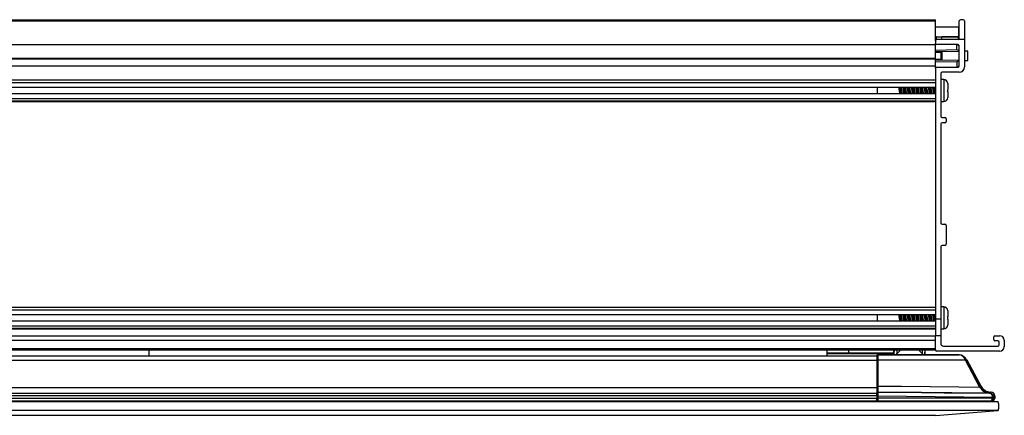
# Model space of a CAD drawing. Units: inches. Extents: x 55.9 to 107.4, y -15.3 to 62.3.
# Drawn here: x 67.5 to 79.1, y 35 to 39.7 of the extents above; entities that cross this region are included whole.
import ezdxf

# ---------------------------------------------------------------- set-up
doc = ezdxf.new("R2010")
doc.units = ezdxf.units.IN
doc.header["$MEASUREMENT"] = 0

msp = doc.modelspace()

# ---------------------------------------------------------------- linework, layer by layer
at = {"color": 7, "linetype": 'Continuous', "lineweight": 25}
for p, q in [((56.679, 39.682), (78.304, 39.682)), ((56.679, 39.667), (78.304, 39.667)), ((78.304, 39.667), (78.304, 39.682)), ((78.304, 39.434), (78.304, 39.667)), ((78.585, 39.464), (78.585, 39.667)), ((78.632, 39.682), (78.6, 39.682)), ((78.647, 39.667), (78.647, 39.449)), ((78.304, 39.599), (78.574, 39.599)), ((78.574, 39.599), (78.574, 39.48)), ((78.304, 39.48), (78.574, 39.48)), ((78.314, 39.48), (78.304, 39.48)), ((78.314, 39.449), (78.304, 39.449)), ((78.304, 39.434), (78.304, 39.402)), ((78.314, 39.449), (78.314, 39.48)), ((78.647, 39.449), (78.319, 39.449)), ((78.377, 39.449), (78.377, 39.48)), ((78.574, 39.48), (78.377, 39.48)), ((78.574, 39.45), (78.574, 39.48)), ((78.647, 39.449), (78.647, 39.123)), ((56.679, 39.387), (78.304, 39.387)), ((78.304, 39.387), (78.304, 39.402)), ((78.304, 39.229), (78.304, 39.387)), ((78.304, 39.323), (78.555, 39.328)), ((78.369, 39.296), (78.304, 39.295)), ((78.57, 39.387), (78.319, 39.387)), ((78.379, 39.296), (78.369, 39.296)), ((78.369, 39.214), (78.369, 39.296)), ((78.379, 39.306), (78.377, 39.306)), ((78.379, 39.306), (78.585, 39.31)), ((78.379, 39.296), (78.379, 39.214)), ((78.555, 39.328), (78.555, 39.393)), ((78.585, 39.137), (78.585, 39.372)), ((78.685, 39.31), (78.647, 39.31)), ((78.685, 39.2), (78.685, 39.31)), ((56.679, 39.229), (78.304, 39.229)), ((56.679, 39.22), (78.304, 39.22)), ((78.304, 39.22), (78.304, 39.229)), ((78.304, 39.137), (78.304, 39.22)), ((78.304, 39.187), (78.555, 39.182)), ((78.304, 39.112), (78.304, 39.187)), ((78.379, 39.214), (78.369, 39.214)), ((78.379, 39.204), (78.377, 39.204)), ((78.585, 39.2), (78.379, 39.204)), ((78.555, 39.182), (78.555, 39.117)), ((78.647, 39.2), (78.685, 39.2)), ((56.679, 39.137), (78.304, 39.137)), ((78.304, 39.107), (78.304, 39.137)), ((78.304, 39.107), (78.304, 36.14)), ((78.319, 39.122), (78.57, 39.122)), ((78.584, 39.06), (78.381, 39.06)), ((56.679, 38.972), (78.304, 38.972)), ((78.304, 38.966), (56.679, 38.966)), ((78.366, 39.045), (78.366, 38.541)), ((78.402, 38.973), (78.366, 38.973)), ((56.679, 38.938), (78.304, 38.938)), ((56.679, 38.883), (78.304, 38.883)), ((77.616, 38.883), (77.616, 38.805)), ((78.448, 38.926), (78.447, 38.931)), ((78.448, 38.829), (78.447, 38.829)), ((78.448, 38.926), (78.448, 38.858)), ((78.448, 38.829), (78.448, 38.762)), ((78.304, 38.805), (56.679, 38.805)), ((56.679, 38.75), (78.304, 38.75)), ((56.679, 38.722), (78.304, 38.722)), ((56.679, 38.716), (78.304, 38.716)), ((78.366, 38.714), (78.402, 38.714)), ((78.447, 38.757), (78.448, 38.762)), ((78.448, 38.757), (78.447, 38.757)), ((78.381, 38.526), (78.414, 38.526)), ((78.429, 38.511), (78.429, 38.479)), ((78.366, 38.449), (78.366, 37.279)), ((78.414, 38.464), (78.381, 38.464)), ((78.381, 37.264), (78.414, 37.264)), ((78.429, 37.249), (78.429, 37.029)), ((78.366, 36.999), (78.366, 36.14)), ((78.414, 37.014), (78.381, 37.014)), ((56.679, 36.285), (78.304, 36.285)), ((78.304, 36.278), (56.679, 36.278)), ((78.402, 36.286), (78.366, 36.286)), ((56.679, 36.25), (78.304, 36.25)), ((56.679, 36.195), (78.304, 36.195)), ((77.616, 36.195), (77.616, 36.117)), ((78.448, 36.239), (78.447, 36.243)), ((78.448, 36.239), (78.448, 36.171)), ((78.304, 36.117), (56.679, 36.117)), ((56.679, 36.063), (78.304, 36.063)), ((78.366, 36.14), (78.304, 36.14)), ((78.304, 36.14), (78.304, 35.946)), ((78.366, 36.14), (78.366, 36.116)), ((78.366, 36.116), (78.366, 36.067)), ((78.366, 36.067), (78.366, 35.946)), ((78.448, 36.142), (78.447, 36.142)), ((78.447, 36.069), (78.448, 36.074)), ((78.448, 36.069), (78.447, 36.069)), ((78.448, 36.142), (78.448, 36.074)), ((56.679, 36.034), (78.304, 36.034)), ((56.679, 36.028), (78.304, 36.028)), ((56.679, 35.946), (78.304, 35.946)), ((78.366, 35.946), (78.304, 35.946)), ((78.304, 35.779), (78.304, 35.946)), ((78.366, 36.027), (78.402, 36.027)), ((78.366, 35.946), (78.366, 35.855)), ((78.991, 35.901), (78.991, 35.931)), ((79.006, 35.946), (79.063, 35.946)), ((56.679, 35.893), (78.304, 35.893)), ((78.304, 35.794), (78.304, 35.893)), ((78.397, 35.824), (79.039, 35.824)), ((79.039, 35.886), (79.006, 35.886)), ((79.054, 35.839), (79.054, 35.871)), ((79.116, 35.893), (79.116, 35.817)), ((56.679, 35.794), (78.304, 35.794)), ((56.679, 35.779), (78.304, 35.779)), ((58.24, 35.707), (77.61, 35.707)), ((69.02, 35.707), (69.02, 35.779)), ((77.02, 35.779), (77.02, 35.707)), ((77.28, 35.745), (77.28, 35.73)), ((77.28, 35.745), (77.813, 35.745)), ((77.81, 35.73), (77.28, 35.73)), ((77.368, 35.729), (77.368, 35.73)), ((77.61, 35.707), (77.61, 35.654)), ((77.61, 35.707), (77.61, 35.654)), ((78.585, 35.721), (77.622, 35.721)), ((77.625, 35.662), (77.625, 35.72)), ((77.625, 35.72), (78.585, 35.72)), ((77.81, 35.73), (77.81, 35.73)), ((77.839, 35.724), (77.896, 35.779)), ((77.839, 35.724), (78.16, 35.724)), ((77.839, 35.724), (77.839, 35.721)), ((78.103, 35.779), (77.896, 35.779)), ((78.16, 35.724), (78.103, 35.779)), ((78.16, 35.724), (78.16, 35.721)), ((79.063, 35.764), (78.319, 35.764)), ((77.61, 35.654), (58.24, 35.654)), ((77.61, 35.654), (77.61, 35.34)), ((77.61, 35.654), (77.61, 35.335)), ((77.625, 35.347), (77.625, 35.662)), ((77.625, 35.662), (78.655, 35.662)), ((78.656, 35.662), (78.655, 35.662)), ((78.656, 35.662), (78.824, 35.338)), ((78.837, 35.338), (78.669, 35.662)), ((78.669, 35.662), (78.672, 35.662)), ((78.669, 35.662), (78.669, 35.662)), ((78.842, 35.347), (78.672, 35.662)), ((78.672, 35.662), (78.842, 35.347)), ((78.672, 35.662), (78.672, 35.662)), ((78.842, 35.347), (78.837, 35.338)), ((78.842, 35.347), (78.842, 35.347)), ((58.24, 35.335), (77.61, 35.335)), ((58.24, 35.267), (77.61, 35.267)), ((58.24, 35.237), (77.61, 35.237)), ((77.61, 35.335), (77.61, 35.267)), ((77.61, 35.237), (77.61, 35.267)), ((77.61, 35.237), (77.61, 35.207)), ((77.625, 35.234), (77.61, 35.234)), ((77.61, 35.234), (77.61, 35.207)), ((77.625, 35.279), (77.625, 35.279)), ((77.625, 35.207), (77.625, 35.234)), ((78.909, 35.272), (78.902, 35.275)), ((78.943, 35.266), (78.945, 35.266)), ((78.945, 35.266), (78.944, 35.266)), ((78.945, 35.266), (78.953, 35.279)), ((78.945, 35.266), (78.947, 35.266)), ((78.947, 35.266), (78.945, 35.266)), ((78.961, 35.278), (78.947, 35.266)), ((78.948, 35.266), (78.947, 35.266)), ((78.947, 35.266), (78.947, 35.266)), ((78.961, 35.278), (78.953, 35.279)), ((78.953, 35.279), (78.961, 35.278)), ((78.953, 35.279), (78.953, 35.279)), ((78.961, 35.278), (78.961, 35.278)), ((78.99, 35.22), (79.004, 35.233)), ((79.004, 35.207), (79.004, 35.233)), ((79.004, 35.233), (79.004, 35.207)), ((79.004, 35.233), (79.004, 35.233)), ((79.044, 35.162), (55.935, 35.162)), ((58.24, 35.207), (77.61, 35.207)), ((58.24, 35.177), (77.61, 35.177)), ((77.547, 35.162), (77.547, 35.177)), ((77.61, 35.168), (77.547, 35.168)), ((77.625, 35.207), (77.61, 35.207)), ((77.61, 35.177), (77.61, 35.207)), ((77.61, 35.177), (77.61, 35.162)), ((78.975, 35.207), (77.625, 35.207)), ((77.625, 35.177), (77.625, 35.207)), ((77.625, 35.177), (78.96, 35.177)), ((77.674, 35.168), (77.663, 35.168)), ((77.674, 35.168), (77.683, 35.177)), ((77.674, 35.162), (77.674, 35.168)), ((78.424, 35.177), (78.424, 35.162)), ((78.924, 35.177), (78.924, 35.162)), ((78.96, 35.177), (78.974, 35.177)), ((78.975, 35.22), (78.975, 35.207)), ((78.99, 35.22), (78.975, 35.22)), ((78.99, 35.207), (78.975, 35.207)), ((78.99, 35.207), (78.99, 35.22)), ((79.004, 35.207), (78.99, 35.207)), ((79.004, 35.207), (79.004, 35.207)), ((79.044, 35.063), (55.935, 35.063)), ((78.302, 35.004), (56.677, 35.004)), ((78.302, 35.004), (79.044, 35.063))]:
    msp.add_line(p, q, dxfattribs=at)
at = {"color": 8, "linetype": 'Continuous', "lineweight": 25}
for p, q in [((78.402, 38.973), (78.402, 38.714)), ((78.402, 36.286), (78.402, 36.027)), ((78.585, 35.72), (78.585, 35.721))]:
    msp.add_line(p, q, dxfattribs=at)
at = {"color": 7, "linetype": 'Continuous', "lineweight": 25, "flags": 128}
for points in [[(78.304, 39.305), (78.324, 39.305), (78.369, 39.306)], [(78.304, 39.215), (78.341, 39.214), (78.369, 39.214)], [(78.369, 39.204), (78.359, 39.204), (78.304, 39.205)], [(77.816, 35.721), (77.817, 35.743), (77.818, 35.776)], [(77.818, 35.776), (77.818, 35.779), (77.819, 35.779)], [(78.178, 35.776), (78.178, 35.765), (78.171, 35.721)], [(78.178, 35.776), (78.179, 35.743), (78.18, 35.721)], [(77.625, 35.662), (77.622, 35.661), (77.619, 35.661), (77.616, 35.66), (77.614, 35.659), (77.612, 35.658), (77.611, 35.657), (77.61, 35.656), (77.61, 35.654)], [(78.669, 35.662), (78.668, 35.662), (78.667, 35.663), (78.665, 35.663), (78.664, 35.663), (78.662, 35.663), (78.66, 35.663), (78.658, 35.662), (78.655, 35.662)], [(78.669, 35.662), (78.668, 35.662), (78.667, 35.663), (78.665, 35.663), (78.664, 35.663), (78.662, 35.663), (78.66, 35.663), (78.658, 35.662), (78.656, 35.662)], [(77.625, 35.347), (77.622, 35.347), (77.619, 35.347), (77.616, 35.346), (77.614, 35.345), (77.612, 35.344), (77.611, 35.343), (77.61, 35.342), (77.61, 35.34)], [(78.826, 35.335), (78.58, 35.338), (78.241, 35.341), (77.902, 35.345), (77.625, 35.347)], [(78.837, 35.338), (78.836, 35.339), (78.835, 35.34), (78.834, 35.34), (78.832, 35.34), (78.83, 35.34), (78.828, 35.34), (78.826, 35.339), (78.824, 35.338)], [(78.947, 35.266), (78.858, 35.267), (78.498, 35.27), (78.138, 35.274), (77.625, 35.279)], [(77.625, 35.279), (77.872, 35.277), (78.407, 35.271), (78.579, 35.27), (78.943, 35.266)], [(77.625, 35.234), (77.961, 35.23), (78.299, 35.227), (78.975, 35.22)], [(78.839, 35.336), (78.838, 35.336), (78.837, 35.337), (78.835, 35.337), (78.834, 35.337), (78.832, 35.337), (78.83, 35.337), (78.828, 35.336), (78.826, 35.335)], [(78.99, 35.221), (78.989, 35.221), (78.989, 35.221), (78.987, 35.221), (78.985, 35.221), (78.983, 35.221), (78.98, 35.221), (78.978, 35.221), (78.975, 35.22)]]:
    msp.add_lwpolyline(points, dxfattribs=at)
at = {"color": 8, "linetype": 'Continuous', "lineweight": 25, "flags": 128}
for points in [[(77.847, 35.779), (77.847, 35.763), (77.846, 35.739), (77.845, 35.73)], [(78.15, 35.734), (78.15, 35.739), (78.149, 35.763), (78.148, 35.779)], [(78.178, 35.776), (78.177, 35.779), (78.177, 35.779)]]:
    msp.add_lwpolyline(points, dxfattribs=at)
at = {"color": 7, "linetype": 'Continuous', "lineweight": 25}
for centre, radius, start, end in [((78.6, 39.667), 0.015, 90, 180), ((78.632, 39.667), 0.015, 0, 90), ((78.319, 39.434), 0.015, 90, 180), ((78.57, 39.464), 0.015, 270, 0), ((78.319, 39.402), 0.015, 180, 270), ((78.57, 39.372), 0.015, 0, 90), ((78.319, 39.107), 0.015, 90, 180), ((78.381, 39.045), 0.015, 90, 180), ((78.57, 39.137), 0.015, 270, 0), ((78.584, 39.123), 0.0625, 270, 0), ((78.402, 38.927), 0.046, 0, 90), ((78.402, 38.76), 0.046, 270, 0), ((78.381, 38.541), 0.015, 180, 270), ((78.414, 38.511), 0.015, 0, 90), ((78.414, 38.479), 0.015, 270, 0), ((78.381, 38.449), 0.015, 90, 180), ((78.381, 37.279), 0.015, 180, 270), ((78.414, 37.249), 0.015, 0, 90), ((78.381, 36.999), 0.015, 90, 180), ((78.414, 37.029), 0.015, 270, 0), ((78.402, 36.24), 0.046, 0, 90), ((78.402, 36.073), 0.046, 270, 0), ((79.006, 35.931), 0.015, 90, 180), ((79.063, 35.893), 0.053, 0, 90), ((78.397, 35.855), 0.031, 180, 270), ((79.006, 35.901), 0.015, 180, 270), ((79.039, 35.871), 0.015, 0, 90), ((79.039, 35.839), 0.015, 270, 0), ((79.063, 35.817), 0.053, 270, 0), ((77.81, 35.715), 0.015, 20.4412, 90), ((78.319, 35.779), 0.015, 180, 270), ((78.585, 35.706), 0.015, 81.3798, 90), ((78.587, 35.713), 0.00786, 81.7831, 98.2169), ((77.625, 35.333), 0.0156, 180, 270), ((77.625, 35.264), 0.015, 89.4191, 179.982), ((77.625, 35.264), 0.015, 89.4246, 179.9809), ((78.943, 35.256), 0.0103, 88.7758, 91.7571), ((78.945, 35.258), 0.00758, 89.9276, 92.7855), ((78.948, 35.255), 0.0107, 88.4185, 91.5529), ((78.947, 35.258), 0.00787, 89.9898, 92.7317), ((77.625, 35.192), 0.015, 180, 270), ((78.974, 35.207), 0.03, 270, 0), ((78.895, 35.112), 0.157, 341.6589, 18.3411)]:
    msp.add_arc(centre, radius, start, end, dxfattribs=at)
at = {"color": 8, "linetype": 'Continuous', "lineweight": 25}
for centre, radius, start, end in [((77.81, 35.716), 0.0149, 19.8083, 90.3683), ((77.85, 35.403), 0.343, 95.4868, 96.0884)]:
    msp.add_arc(centre, radius, start, end, dxfattribs=at)
msp.add_ellipse((73.02, 14.399), major_axis=(0, 108.578), ratio=0.04002, start_param=4.910273, end_param=4.910599, dxfattribs=at)
at = {"color": 7, "linetype": 'Continuous', "lineweight": 25}
for centre, major_axis, ratio, start_param, end_param in [((78.571, 35.607), (0, 0.115), 0.835698, 5.209808, 6.132617), ((78.571, 35.607), (0, 0.115), 0.96603, 5.209808, 6.132617), ((78.57, 35.607), (0.115, 0), 0.999417, 0.497088, 1.420228), ((78.958, 35.41), (0.069, 0.112), 0.999007, 2.622705, 3.66048), ((78.953, 35.41), (0.043, 0.143), 0.977524, 2.352179, 2.375636), ((78.953, 35.402), (0.038, 0.129), 0.974934, 2.35277, 2.376227), ((78.959, 35.233), (0.0324, 0.0313), 0.999607, 5.515829, 7.050542), ((77.663, 35.177), (0, 0.015), 0.008727, 3.141593, 4.712389), ((78.106, 35.177), (0, 0.015), 0.008727, 1.570796, 3.141593), ((78.163, 35.177), (0, 0.015), 0.008727, 3.141593, 4.712389), ((78.606, 35.177), (0, 0.015), 0.008727, 1.570796, 3.141593), ((78.663, 35.177), (0, 0.015), 0.008727, 3.141593, 4.712389), ((78.96, 35.207), (0, 0.03), 0.482844, 3.141593, 4.712389), ((78.96, 35.207), (0, 0.03), 0.98254, 3.141593, 4.712389), ((78.945, 35.22), (0.0216, 0.0209), 0.998824, 5.515829, 5.538455), ((78.945, 35.22), (0.0324, 0.0313), 0.999607, 5.515829, 5.538455)]:
    msp.add_ellipse(centre, major_axis=major_axis, ratio=ratio, start_param=start_param, end_param=end_param, dxfattribs=at)
for points, knots in [([(78.369, 39.306), (78.369, 39.306), (78.37, 39.306), (78.373, 39.306), (78.375, 39.306), (78.377, 39.306)], [0, 0, 0, 0, 0.009998, 0.321174, 1, 1, 1, 1]), ([(78.369, 39.296), (78.369, 39.297), (78.369, 39.299), (78.369, 39.302), (78.369, 39.305), (78.369, 39.306), (78.369, 39.306), (78.369, 39.306)], [0, 0, 0, 0, 0.21927, 0.4385177, 0.6577181, 0.8768869, 1, 1, 1, 1]), ([(78.379, 39.306), (78.379, 39.305), (78.379, 39.302), (78.379, 39.298), (78.379, 39.296)], [0, 0, 0, 0, 0.357165, 1, 1, 1, 1]), ([(78.585, 39.31), (78.582, 39.311), (78.577, 39.314), (78.562, 39.324), (78.555, 39.328)], [0, 0, 0, 0, 0.552939, 1, 1, 1, 1]), ([(78.564, 39.387), (78.569, 39.384), (78.58, 39.378), (78.583, 39.376), (78.585, 39.375)], [0, 0, 0, 0, 0.433386, 1, 1, 1, 1]), ([(78.369, 39.204), (78.369, 39.204), (78.369, 39.204), (78.369, 39.205), (78.369, 39.207), (78.369, 39.21), (78.369, 39.213), (78.369, 39.214)], [0, 0, 0, 0, 0.123113, 0.342287, 0.561489, 0.780738, 1, 1, 1, 1]), ([(78.377, 39.204), (78.375, 39.204), (78.373, 39.204), (78.37, 39.204), (78.369, 39.204), (78.369, 39.204)], [0, 0, 0, 0, 0.678826, 0.990002, 1, 1, 1, 1]), ([(78.379, 39.214), (78.379, 39.212), (78.379, 39.208), (78.379, 39.205), (78.379, 39.204)], [0, 0, 0, 0, 0.64283, 1, 1, 1, 1]), ([(78.585, 39.2), (78.582, 39.198), (78.577, 39.195), (78.562, 39.186), (78.555, 39.182)], [0, 0, 0, 0, 0.552939, 1, 1, 1, 1]), ([(78.564, 39.122), (78.569, 39.125), (78.58, 39.132), (78.583, 39.134), (78.585, 39.135)], [0, 0, 0, 0, 0.433385, 1, 1, 1, 1]), ([(77.884, 38.805), (77.884, 38.807), (77.882, 38.813), (77.88, 38.828), (77.877, 38.845), (77.875, 38.863), (77.872, 38.876), (77.871, 38.881), (77.871, 38.883)], [0, 0, 0, 0, 0.119877, 0.317125, 0.514655, 0.711925, 0.909232, 1, 1, 1, 1]), ([(77.883, 38.883), (77.884, 38.875), (77.886, 38.857), (77.889, 38.826), (77.892, 38.811), (77.892, 38.805)], [0, 0, 0, 0, 0.337267, 0.737326, 1, 1, 1, 1]), ([(77.889, 38.883), (77.89, 38.875), (77.893, 38.857), (77.896, 38.826), (77.898, 38.811), (77.899, 38.805)], [0, 0, 0, 0, 0.3372664, 0.7373267, 1, 1, 1, 1]), ([(77.897, 38.883), (77.897, 38.882), (77.899, 38.877), (77.901, 38.865), (77.903, 38.848), (77.906, 38.83), (77.909, 38.815), (77.91, 38.808), (77.911, 38.805)], [0, 0, 0, 0, 0.064126, 0.261938, 0.459813, 0.657794, 0.855597, 1, 1, 1, 1]), ([(77.934, 38.805), (77.933, 38.809), (77.932, 38.818), (77.929, 38.835), (77.926, 38.853), (77.923, 38.87), (77.922, 38.879), (77.921, 38.883)], [0, 0, 0, 0, 0.19649, 0.397383, 0.598606, 0.799481, 1, 1, 1, 1]), ([(77.933, 38.883), (77.933, 38.883), (77.934, 38.875), (77.937, 38.851), (77.94, 38.822), (77.942, 38.809), (77.942, 38.805)], [0, 0, 0, 0, 0.004946, 0.412264, 0.815244, 1, 1, 1, 1]), ([(77.939, 38.883), (77.939, 38.883), (77.94, 38.875), (77.943, 38.851), (77.946, 38.822), (77.948, 38.809), (77.949, 38.805)], [0, 0, 0, 0, 0.004946, 0.412264, 0.815246, 1, 1, 1, 1]), ([(77.947, 38.883), (77.948, 38.879), (77.95, 38.871), (77.952, 38.855), (77.955, 38.837), (77.958, 38.82), (77.96, 38.809), (77.961, 38.805), (77.961, 38.805)], [0, 0, 0, 0, 0.176347, 0.375735, 0.575473, 0.77486, 0.974528, 1, 1, 1, 1]), ([(77.984, 38.805), (77.984, 38.806), (77.983, 38.812), (77.98, 38.825), (77.978, 38.842), (77.975, 38.86), (77.973, 38.874), (77.971, 38.881), (77.971, 38.883)], [0, 0, 0, 0, 0.0863015, 0.2836196, 0.4810957, 0.6785013, 0.875811, 1, 1, 1, 1]), ([(77.983, 38.883), (77.983, 38.881), (77.985, 38.871), (77.988, 38.844), (77.991, 38.817), (77.992, 38.807), (77.992, 38.805)], [0, 0, 0, 0, 0.098586, 0.499999, 0.901413, 1, 1, 1, 1]), ([(77.989, 38.883), (77.989, 38.881), (77.991, 38.871), (77.994, 38.844), (77.997, 38.817), (77.998, 38.807), (77.999, 38.805)], [0, 0, 0, 0, 0.098585, 0.5, 0.901414, 1, 1, 1, 1]), ([(77.997, 38.883), (77.997, 38.881), (77.999, 38.876), (78.001, 38.862), (78.004, 38.845), (78.007, 38.827), (78.009, 38.813), (78.01, 38.807), (78.011, 38.805)], [0, 0, 0, 0, 0.099206, 0.296393, 0.49379, 0.691011, 0.888188, 1, 1, 1, 1]), ([(78.034, 38.805), (78.034, 38.808), (78.032, 38.816), (78.029, 38.832), (78.027, 38.85), (78.024, 38.867), (78.022, 38.878), (78.021, 38.882), (78.021, 38.883)], [0, 0, 0, 0, 0.164321, 0.362985, 0.562002, 0.760674, 0.959597, 1, 1, 1, 1]), ([(78.033, 38.883), (78.033, 38.879), (78.035, 38.866), (78.038, 38.837), (78.041, 38.813), (78.042, 38.805), (78.042, 38.805)], [0, 0, 0, 0, 0.184756, 0.587736, 0.995053, 1, 1, 1, 1]), ([(78.039, 38.883), (78.04, 38.879), (78.041, 38.866), (78.045, 38.837), (78.047, 38.813), (78.049, 38.805), (78.049, 38.805)], [0, 0, 0, 0, 0.184756, 0.587734, 0.995053, 1, 1, 1, 1]), ([(78.047, 38.883), (78.047, 38.883), (78.048, 38.879), (78.05, 38.869), (78.053, 38.852), (78.055, 38.834), (78.058, 38.817), (78.06, 38.809), (78.061, 38.805)], [0, 0, 0, 0, 0.009841, 0.210253, 0.410531, 0.611119, 0.811378, 1, 1, 1, 1]), ([(78.084, 38.805), (78.084, 38.806), (78.083, 38.81), (78.081, 38.822), (78.078, 38.839), (78.076, 38.857), (78.073, 38.873), (78.071, 38.88), (78.071, 38.883)], [0, 0, 0, 0, 0.050157, 0.248445, 0.446729, 0.645231, 0.843508, 1, 1, 1, 1]), ([(78.083, 38.883), (78.084, 38.877), (78.086, 38.862), (78.089, 38.831), (78.091, 38.813), (78.092, 38.805)], [0, 0, 0, 0, 0.262674, 0.662732, 1, 1, 1, 1]), ([(78.089, 38.883), (78.09, 38.877), (78.092, 38.862), (78.095, 38.831), (78.098, 38.813), (78.099, 38.805)], [0, 0, 0, 0, 0.262674, 0.662732, 1, 1, 1, 1]), ([(78.097, 38.883), (78.098, 38.88), (78.099, 38.874), (78.102, 38.859), (78.104, 38.841), (78.107, 38.824), (78.109, 38.811), (78.11, 38.806), (78.111, 38.805)], [0, 0, 0, 0, 0.132178, 0.329635, 0.527402, 0.724884, 0.922464, 1, 1, 1, 1]), ([(78.134, 38.805), (78.134, 38.807), (78.132, 38.814), (78.13, 38.829), (78.127, 38.846), (78.124, 38.864), (78.122, 38.877), (78.121, 38.882), (78.121, 38.883)], [0, 0, 0, 0, 0.13218, 0.329636, 0.527401, 0.724883, 0.922463, 1, 1, 1, 1]), ([(78.133, 38.883), (78.134, 38.875), (78.136, 38.857), (78.139, 38.826), (78.142, 38.811), (78.142, 38.805)], [0, 0, 0, 0, 0.337267, 0.737328, 1, 1, 1, 1]), ([(78.139, 38.883), (78.14, 38.875), (78.143, 38.857), (78.146, 38.826), (78.148, 38.811), (78.149, 38.805)], [0, 0, 0, 0, 0.337267, 0.737328, 1, 1, 1, 1]), ([(78.147, 38.883), (78.147, 38.882), (78.148, 38.878), (78.15, 38.866), (78.153, 38.849), (78.156, 38.831), (78.158, 38.815), (78.16, 38.808), (78.161, 38.805)], [0, 0, 0, 0, 0.050158, 0.248447, 0.446731, 0.645231, 0.843508, 1, 1, 1, 1]), ([(78.184, 38.805), (78.184, 38.805), (78.183, 38.808), (78.181, 38.819), (78.179, 38.836), (78.176, 38.854), (78.173, 38.871), (78.172, 38.879), (78.171, 38.883)], [0, 0, 0, 0, 0.009843, 0.210255, 0.410533, 0.611121, 0.81138, 1, 1, 1, 1]), ([(78.183, 38.883), (78.183, 38.883), (78.184, 38.875), (78.187, 38.851), (78.19, 38.822), (78.192, 38.809), (78.192, 38.805)], [0, 0, 0, 0, 0.004946, 0.412264, 0.815244, 1, 1, 1, 1]), ([(78.189, 38.883), (78.189, 38.883), (78.19, 38.875), (78.193, 38.851), (78.196, 38.822), (78.198, 38.809), (78.199, 38.805)], [0, 0, 0, 0, 0.004948, 0.412265, 0.815244, 1, 1, 1, 1]), ([(78.197, 38.883), (78.198, 38.88), (78.199, 38.872), (78.202, 38.856), (78.205, 38.838), (78.208, 38.821), (78.209, 38.809), (78.211, 38.806), (78.211, 38.805)], [0, 0, 0, 0, 0.164321, 0.362984, 0.562002, 0.760676, 0.959597, 1, 1, 1, 1]), ([(78.234, 38.805), (78.234, 38.807), (78.233, 38.812), (78.23, 38.826), (78.228, 38.843), (78.225, 38.861), (78.222, 38.875), (78.221, 38.881), (78.221, 38.883)], [0, 0, 0, 0, 0.099206, 0.296393, 0.493791, 0.691011, 0.888186, 1, 1, 1, 1]), ([(78.233, 38.883), (78.233, 38.881), (78.235, 38.871), (78.238, 38.844), (78.241, 38.817), (78.242, 38.807), (78.242, 38.805)], [0, 0, 0, 0, 0.098585, 0.5, 0.901414, 1, 1, 1, 1]), ([(78.239, 38.883), (78.239, 38.881), (78.241, 38.871), (78.244, 38.844), (78.247, 38.817), (78.248, 38.807), (78.249, 38.805)], [0, 0, 0, 0, 0.098585, 0.5, 0.901414, 1, 1, 1, 1]), ([(78.247, 38.883), (78.247, 38.881), (78.249, 38.876), (78.251, 38.863), (78.254, 38.846), (78.256, 38.828), (78.259, 38.813), (78.26, 38.807), (78.261, 38.805)], [0, 0, 0, 0, 0.0863014, 0.283621, 0.4810948, 0.6784992, 0.8758113, 1, 1, 1, 1]), ([(78.284, 38.805), (78.283, 38.809), (78.282, 38.816), (78.279, 38.833), (78.277, 38.851), (78.274, 38.868), (78.272, 38.879), (78.271, 38.883), (78.271, 38.883)], [0, 0, 0, 0, 0.1763453, 0.3757361, 0.5754743, 0.7748618, 0.9745284, 1, 1, 1, 1]), ([(78.283, 38.883), (78.283, 38.879), (78.285, 38.866), (78.288, 38.837), (78.291, 38.813), (78.292, 38.805), (78.292, 38.805)], [0, 0, 0, 0, 0.184756, 0.587734, 0.995051, 1, 1, 1, 1]), ([(78.289, 38.883), (78.29, 38.879), (78.291, 38.866), (78.295, 38.837), (78.297, 38.813), (78.299, 38.805), (78.299, 38.805)], [0, 0, 0, 0, 0.184756, 0.587735, 0.995053, 1, 1, 1, 1]), ([(78.297, 38.883), (78.298, 38.879), (78.3, 38.87), (78.302, 38.856), (78.303, 38.848), (78.304, 38.845)], [0, 0, 0, 0, 0.406757, 0.822623, 1, 1, 1, 1]), ([(78.447, 38.931), (78.448, 38.931), (78.448, 38.931), (78.448, 38.931), (78.448, 38.931)], [0, 0, 0, 0, 0.9997573, 1, 1, 1, 1]), ([(78.447, 38.858), (78.447, 38.858), (78.448, 38.858), (78.448, 38.858), (78.448, 38.858)], [0, 0, 0, 0, 0.2237346, 1, 1, 1, 1]), ([(78.447, 38.829), (78.448, 38.834), (78.448, 38.844), (78.448, 38.854), (78.447, 38.858)], [0, 0, 0, 0, 0.5000013, 1, 1, 1, 1]), ([(77.884, 36.117), (77.884, 36.12), (77.882, 36.126), (77.88, 36.14), (77.877, 36.158), (77.875, 36.175), (77.872, 36.189), (77.871, 36.194), (77.871, 36.195)], [0, 0, 0, 0, 0.119877, 0.317125, 0.514654, 0.711925, 0.909233, 1, 1, 1, 1]), ([(77.883, 36.195), (77.884, 36.187), (77.886, 36.169), (77.889, 36.139), (77.892, 36.123), (77.892, 36.117)], [0, 0, 0, 0, 0.337267, 0.737327, 1, 1, 1, 1]), ([(77.889, 36.195), (77.89, 36.187), (77.893, 36.169), (77.896, 36.139), (77.898, 36.123), (77.899, 36.117)], [0, 0, 0, 0, 0.337267, 0.737327, 1, 1, 1, 1]), ([(77.897, 36.195), (77.897, 36.194), (77.899, 36.19), (77.901, 36.177), (77.903, 36.16), (77.906, 36.142), (77.909, 36.127), (77.91, 36.12), (77.911, 36.117)], [0, 0, 0, 0, 0.064126, 0.261938, 0.459812, 0.657794, 0.855598, 1, 1, 1, 1]), ([(77.934, 36.117), (77.933, 36.122), (77.932, 36.13), (77.929, 36.147), (77.926, 36.165), (77.923, 36.182), (77.922, 36.191), (77.921, 36.195)], [0, 0, 0, 0, 0.19649, 0.397383, 0.598605, 0.799481, 1, 1, 1, 1]), ([(77.933, 36.195), (77.933, 36.195), (77.934, 36.188), (77.937, 36.163), (77.94, 36.134), (77.942, 36.121), (77.942, 36.117)], [0, 0, 0, 0, 0.004946, 0.412265, 0.815245, 1, 1, 1, 1]), ([(77.939, 36.195), (77.939, 36.195), (77.94, 36.188), (77.943, 36.163), (77.946, 36.134), (77.948, 36.121), (77.949, 36.117)], [0, 0, 0, 0, 0.004946, 0.412265, 0.815246, 1, 1, 1, 1]), ([(77.947, 36.195), (77.948, 36.192), (77.95, 36.184), (77.952, 36.168), (77.955, 36.149), (77.958, 36.133), (77.96, 36.121), (77.961, 36.118), (77.961, 36.117)], [0, 0, 0, 0, 0.176347, 0.375735, 0.575473, 0.774861, 0.974529, 1, 1, 1, 1]), ([(77.984, 36.117), (77.984, 36.119), (77.983, 36.124), (77.98, 36.137), (77.978, 36.155), (77.975, 36.172), (77.973, 36.187), (77.971, 36.193), (77.971, 36.195)], [0, 0, 0, 0, 0.086302, 0.283619, 0.481096, 0.678501, 0.875811, 1, 1, 1, 1]), ([(77.983, 36.195), (77.983, 36.193), (77.985, 36.183), (77.988, 36.156), (77.991, 36.13), (77.992, 36.119), (77.992, 36.117)], [0, 0, 0, 0, 0.098586, 0.499999, 0.901413, 1, 1, 1, 1]), ([(77.989, 36.195), (77.989, 36.193), (77.991, 36.183), (77.994, 36.156), (77.997, 36.13), (77.998, 36.119), (77.999, 36.117)], [0, 0, 0, 0, 0.098584, 0.5, 0.901414, 1, 1, 1, 1]), ([(77.997, 36.195), (77.997, 36.194), (77.999, 36.188), (78.001, 36.175), (78.004, 36.157), (78.007, 36.139), (78.009, 36.125), (78.01, 36.12), (78.011, 36.117)], [0, 0, 0, 0, 0.099206, 0.296393, 0.493791, 0.691012, 0.888188, 1, 1, 1, 1]), ([(78.034, 36.117), (78.034, 36.121), (78.032, 36.128), (78.029, 36.144), (78.027, 36.162), (78.024, 36.179), (78.022, 36.191), (78.021, 36.195), (78.021, 36.195)], [0, 0, 0, 0, 0.164321, 0.362984, 0.562002, 0.760675, 0.959597, 1, 1, 1, 1]), ([(78.033, 36.195), (78.033, 36.191), (78.035, 36.179), (78.038, 36.15), (78.041, 36.125), (78.042, 36.118), (78.042, 36.117)], [0, 0, 0, 0, 0.184755, 0.587735, 0.995054, 1, 1, 1, 1]), ([(78.039, 36.195), (78.04, 36.191), (78.041, 36.179), (78.045, 36.15), (78.047, 36.125), (78.049, 36.118), (78.049, 36.117)], [0, 0, 0, 0, 0.184755, 0.587734, 0.995054, 1, 1, 1, 1]), ([(78.047, 36.195), (78.047, 36.195), (78.048, 36.192), (78.05, 36.181), (78.053, 36.165), (78.055, 36.146), (78.058, 36.13), (78.06, 36.121), (78.061, 36.117)], [0, 0, 0, 0, 0.009841, 0.210254, 0.410531, 0.611119, 0.811379, 1, 1, 1, 1]), ([(78.084, 36.117), (78.084, 36.118), (78.083, 36.122), (78.081, 36.134), (78.078, 36.151), (78.076, 36.169), (78.073, 36.185), (78.071, 36.192), (78.071, 36.195)], [0, 0, 0, 0, 0.050156, 0.248445, 0.446729, 0.645231, 0.843508, 1, 1, 1, 1]), ([(78.083, 36.195), (78.084, 36.189), (78.086, 36.174), (78.089, 36.144), (78.091, 36.126), (78.092, 36.117)], [0, 0, 0, 0, 0.262673, 0.662733, 1, 1, 1, 1]), ([(78.089, 36.195), (78.09, 36.189), (78.092, 36.174), (78.095, 36.144), (78.098, 36.126), (78.099, 36.117)], [0, 0, 0, 0, 0.262673, 0.662733, 1, 1, 1, 1]), ([(78.097, 36.195), (78.098, 36.193), (78.099, 36.186), (78.102, 36.172), (78.104, 36.154), (78.107, 36.136), (78.109, 36.124), (78.11, 36.119), (78.111, 36.117)], [0, 0, 0, 0, 0.132178, 0.329634, 0.527402, 0.724884, 0.922465, 1, 1, 1, 1]), ([(78.134, 36.117), (78.134, 36.12), (78.132, 36.126), (78.13, 36.141), (78.127, 36.159), (78.124, 36.176), (78.122, 36.189), (78.121, 36.194), (78.121, 36.195)], [0, 0, 0, 0, 0.13218, 0.329636, 0.527401, 0.724883, 0.922463, 1, 1, 1, 1]), ([(78.133, 36.195), (78.134, 36.187), (78.136, 36.169), (78.139, 36.139), (78.142, 36.123), (78.142, 36.117)], [0, 0, 0, 0, 0.337267, 0.737328, 1, 1, 1, 1]), ([(78.139, 36.195), (78.14, 36.187), (78.143, 36.169), (78.146, 36.139), (78.148, 36.123), (78.149, 36.117)], [0, 0, 0, 0, 0.337267, 0.737328, 1, 1, 1, 1]), ([(78.147, 36.195), (78.147, 36.195), (78.148, 36.19), (78.15, 36.178), (78.153, 36.161), (78.156, 36.143), (78.158, 36.128), (78.16, 36.121), (78.161, 36.117)], [0, 0, 0, 0, 0.050158, 0.248446, 0.44673, 0.645232, 0.843508, 1, 1, 1, 1]), ([(78.184, 36.117), (78.184, 36.118), (78.183, 36.121), (78.181, 36.132), (78.179, 36.148), (78.176, 36.166), (78.173, 36.183), (78.172, 36.191), (78.171, 36.195)], [0, 0, 0, 0, 0.009843, 0.210256, 0.410533, 0.611121, 0.811381, 1, 1, 1, 1]), ([(78.183, 36.195), (78.183, 36.195), (78.184, 36.188), (78.187, 36.163), (78.19, 36.134), (78.192, 36.121), (78.192, 36.117)], [0, 0, 0, 0, 0.004946, 0.412265, 0.815245, 1, 1, 1, 1]), ([(78.189, 36.195), (78.189, 36.195), (78.19, 36.188), (78.193, 36.163), (78.196, 36.134), (78.198, 36.121), (78.199, 36.117)], [0, 0, 0, 0, 0.004948, 0.412266, 0.815245, 1, 1, 1, 1]), ([(78.197, 36.195), (78.198, 36.192), (78.199, 36.185), (78.202, 36.169), (78.205, 36.151), (78.208, 36.134), (78.209, 36.122), (78.211, 36.118), (78.211, 36.117)], [0, 0, 0, 0, 0.164321, 0.362984, 0.562002, 0.760677, 0.959597, 1, 1, 1, 1]), ([(78.234, 36.117), (78.234, 36.119), (78.233, 36.125), (78.23, 36.138), (78.228, 36.156), (78.225, 36.173), (78.222, 36.187), (78.221, 36.193), (78.221, 36.195)], [0, 0, 0, 0, 0.099206, 0.296393, 0.493791, 0.691012, 0.888186, 1, 1, 1, 1]), ([(78.233, 36.195), (78.233, 36.193), (78.235, 36.183), (78.238, 36.156), (78.241, 36.13), (78.242, 36.119), (78.242, 36.117)], [0, 0, 0, 0, 0.098584, 0.5, 0.901414, 1, 1, 1, 1]), ([(78.239, 36.195), (78.239, 36.193), (78.241, 36.183), (78.244, 36.156), (78.247, 36.13), (78.248, 36.119), (78.249, 36.117)], [0, 0, 0, 0, 0.098584, 0.5, 0.901414, 1, 1, 1, 1]), ([(78.247, 36.195), (78.247, 36.194), (78.249, 36.189), (78.251, 36.176), (78.254, 36.158), (78.256, 36.14), (78.259, 36.126), (78.26, 36.12), (78.261, 36.117)], [0, 0, 0, 0, 0.086301, 0.283621, 0.481095, 0.6785, 0.875811, 1, 1, 1, 1]), ([(78.284, 36.117), (78.283, 36.121), (78.282, 36.129), (78.279, 36.145), (78.277, 36.163), (78.274, 36.18), (78.272, 36.191), (78.271, 36.195), (78.271, 36.195)], [0, 0, 0, 0, 0.176345, 0.375736, 0.575475, 0.774862, 0.974529, 1, 1, 1, 1]), ([(78.283, 36.195), (78.283, 36.191), (78.285, 36.179), (78.288, 36.15), (78.291, 36.125), (78.292, 36.118), (78.292, 36.117)], [0, 0, 0, 0, 0.184755, 0.587734, 0.995052, 1, 1, 1, 1]), ([(78.289, 36.195), (78.29, 36.191), (78.291, 36.179), (78.295, 36.15), (78.297, 36.125), (78.299, 36.118), (78.299, 36.117)], [0, 0, 0, 0, 0.184755, 0.587735, 0.995054, 1, 1, 1, 1]), ([(78.297, 36.195), (78.298, 36.191), (78.3, 36.183), (78.302, 36.169), (78.303, 36.16), (78.304, 36.158)], [0, 0, 0, 0, 0.406757, 0.822622, 1, 1, 1, 1]), ([(78.447, 36.243), (78.448, 36.243), (78.448, 36.243), (78.448, 36.243), (78.448, 36.243)], [0, 0, 0, 0, 0.9997573, 1, 1, 1, 1]), ([(78.447, 36.171), (78.447, 36.171), (78.448, 36.171), (78.448, 36.171), (78.448, 36.171)], [0, 0, 0, 0, 0.2237346, 1, 1, 1, 1]), ([(77.28, 35.73), (77.207, 35.73), (77.118, 35.73), (77.034, 35.73), (77.02, 35.73)], [0, 0, 0, 0, 0.830992, 1, 1, 1, 1]), ([(77.625, 35.72), (77.625, 35.72), (77.623, 35.721), (77.619, 35.721), (77.615, 35.718), (77.612, 35.715), (77.61, 35.711), (77.61, 35.708), (77.61, 35.707)], [0, 0, 0, 0, 0.00559, 0.276349, 0.532069, 0.724607, 0.861945, 1, 1, 1, 1]), ([(77.813, 35.745), (77.813, 35.744), (77.813, 35.743), (77.814, 35.741), (77.813, 35.738), (77.812, 35.734), (77.81, 35.731), (77.81, 35.731), (77.81, 35.73)], [0, 0, 0, 0, 0.066336, 0.128206, 0.305032, 0.54459, 0.774261, 1, 1, 1, 1]), ([(77.61, 35.34), (77.61, 35.326), (77.61, 35.298), (77.61, 35.275), (77.61, 35.272), (77.61, 35.271)], [0, 0, 0, 0, 0.451912, 0.87165, 1, 1, 1, 1]), ([(77.625, 35.279), (77.625, 35.281), (77.625, 35.285), (77.625, 35.306), (77.625, 35.329), (77.625, 35.342), (77.625, 35.347)], [0, 0, 0, 0, 0.324587, 0.649182, 0.872051, 1, 1, 1, 1]), ([(77.61, 35.264), (77.61, 35.263), (77.61, 35.262), (77.61, 35.257), (77.61, 35.249), (77.61, 35.241), (77.61, 35.236), (77.61, 35.234)], [0, 0, 0, 0, 0.219593, 0.43919, 0.658785, 0.878393, 1, 1, 1, 1]), ([(77.625, 35.234), (77.625, 35.237), (77.625, 35.244), (77.625, 35.257), (77.625, 35.268), (77.625, 35.277), (77.625, 35.278), (77.625, 35.279)], [0, 0, 0, 0, 0.1216034, 0.3412046, 0.5608027, 0.7803981, 1, 1, 1, 1]), ([(78.826, 35.335), (78.836, 35.322), (78.859, 35.292), (78.902, 35.272), (78.932, 35.268), (78.943, 35.266)], [0, 0, 0, 0, 0.31462, 0.729199, 1, 1, 1, 1]), ([(78.944, 35.266), (78.933, 35.268), (78.907, 35.272), (78.869, 35.293), (78.848, 35.323), (78.839, 35.336)], [0, 0, 0, 0, 0.271589, 0.685741, 1, 1, 1, 1]), ([(78.947, 35.266), (78.951, 35.265), (78.958, 35.263), (78.966, 35.253), (78.971, 35.242), (78.974, 35.231), (78.975, 35.224), (78.975, 35.22)], [0, 0, 0, 0, 0.2705, 0.508921, 0.706269, 0.872106, 1, 1, 1, 1]), ([(78.99, 35.221), (78.99, 35.224), (78.989, 35.231), (78.985, 35.242), (78.976, 35.254), (78.965, 35.261), (78.955, 35.265), (78.95, 35.265), (78.948, 35.266)], [0, 0, 0, 0, 0.1282747, 0.2945826, 0.4924888, 0.7314789, 0.9143456, 1, 1, 1, 1])]:
    msp.add_open_spline(points, degree=3, knots=knots, dxfattribs=at)
msp.add_open_spline([(78.447, 36.142), (78.448, 36.147), (78.448, 36.156), (78.448, 36.166), (78.447, 36.171)], degree=3, dxfattribs=at)
at = {"color": 8, "linetype": 'Continuous', "lineweight": 25}
for points, knots in [([(77.02, 35.745), (77.06, 35.745), (77.146, 35.745), (77.233, 35.745), (77.28, 35.745)], [0, 0, 0, 0, 0.466653, 1, 1, 1, 1]), ([(77.813, 35.745), (77.812, 35.753), (77.811, 35.765), (77.813, 35.776), (77.814, 35.779)], [0, 0, 0, 0, 0.728394, 1, 1, 1, 1])]:
    msp.add_open_spline(points, degree=3, knots=knots, dxfattribs=at)

doc.saveas('drawing.dxf')
